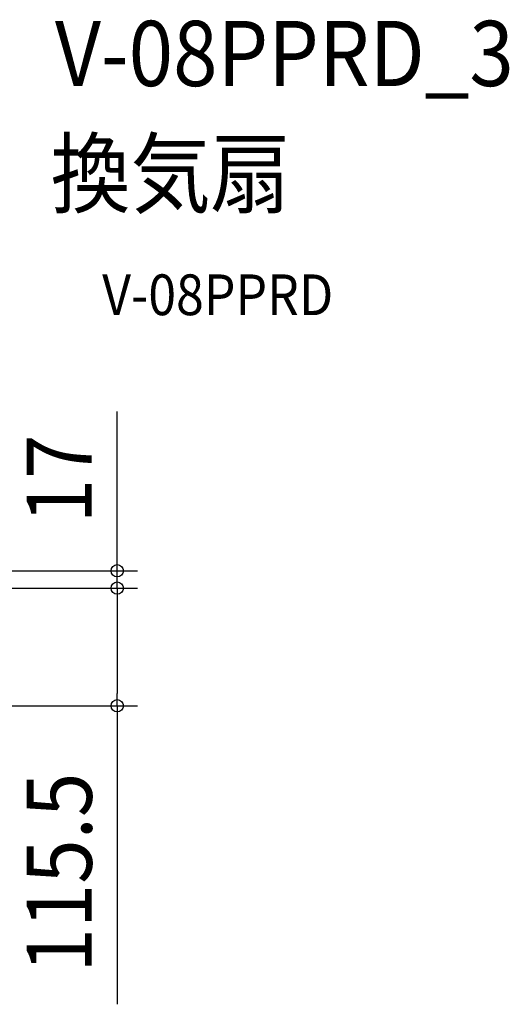
# Model space of a CAD drawing. Extents: x -1237 to 831, y -534 to 611.
# Drawn here: x 350 to 831, y -355 to 611 of the extents above; entities that cross this region are included whole.
import ezdxf
from ezdxf.enums import TextEntityAlignment as Align

# ---------------------------------------------------------------- set-up
doc = ezdxf.new("R2010")
doc.units = 0
doc.header["$LTSCALE"] = 20
doc.header["$PDMODE"] = 3
doc.header["$PDSIZE"] = -2
doc.layers.get('DEFPOINTS').update_dxf_attribs({"linetype": 'CONTINUOUS'})
doc.layers.add('ETC', color=61, linetype='CONTINUOUS')
doc.layers.add('SIZE', color=30, linetype='CONTINUOUS')
doc.styles.get("Standard").update_dxf_attribs({"font": 'SIMPLEX.shx', "width": 0.9, "height": 64, "bigfont": 'BIGFONT.shx'})

msp = doc.modelspace()

# ---------------------------------------------------------------- linework, layer by layer
at = {"layer": 'DEFPOINTS', "color": 30, "linetype": 'CONTINUOUS'}
for p in [(445.806818, 53.498669), (445.806818, -62.001331)]:
    msp.add_point(p, dxfattribs=at)
at = {"layer": 'SIZE', "color": 30, "linetype": 'CONTINUOUS'}
for p, q in [((445.806818, 82.498703), (445.806818, 226.784417)), ((445.806818, 70.498703), (445.806818, 82.498703)), ((86.087549, 70.498703), (465.806818, 70.498703)), ((445.806818, 53.498669), (445.806818, 70.498703)), ((84.355924, 53.498669), (465.806818, 53.498669)), ((84.355924, 53.498669), (465.806818, 53.498669)), ((445.806818, 53.498669), (445.806818, 41.498669)), ((445.806818, 53.498669), (445.806818, 41.498669)), ((445.806818, 41.498669), (445.806818, 29.498669)), ((445.806818, 41.498669), (445.806818, -50.001331)), ((445.806818, -62.001331), (445.806818, -50.001331)), ((84.355924, -62.001331), (465.806818, -62.001331)), ((445.806818, -62.001331), (445.806818, -355.070868))]:
    msp.add_line(p, q, dxfattribs=at)
for centre in [(445.806818, 70.498703), (445.806818, 53.498669), (445.806818, 53.498669), (445.806818, -62.001331)]:
    msp.add_circle(centre, 6, dxfattribs=at)

# ---------------------------------------------------------------- texts
at = {"layer": 'ETC', "color": 61, "linetype": 'CONTINUOUS', "width": 0.9}
for s, height, p in [('V-08PPRD_3', 64, (384.580359, 546.23621)), ('換気扇', 64, (380.394365, 428.280899)), ('V-08PPRD', 40, (431.001868, 321.359964))]:
    msp.add_text(s, height=height, dxfattribs=at).set_placement(p)
at = {"layer": 'SIZE', "color": 30, "linetype": 'CONTINUOUS', "width": 0.9}
for s, p in [('17', (420.806818, 160.64156)), ('115.5', (420.806818, -225.842297))]:
    msp.add_text(s, height=64, rotation=90, dxfattribs=at).set_placement(p, align=Align.CENTER)

doc.saveas('drawing.dxf')
